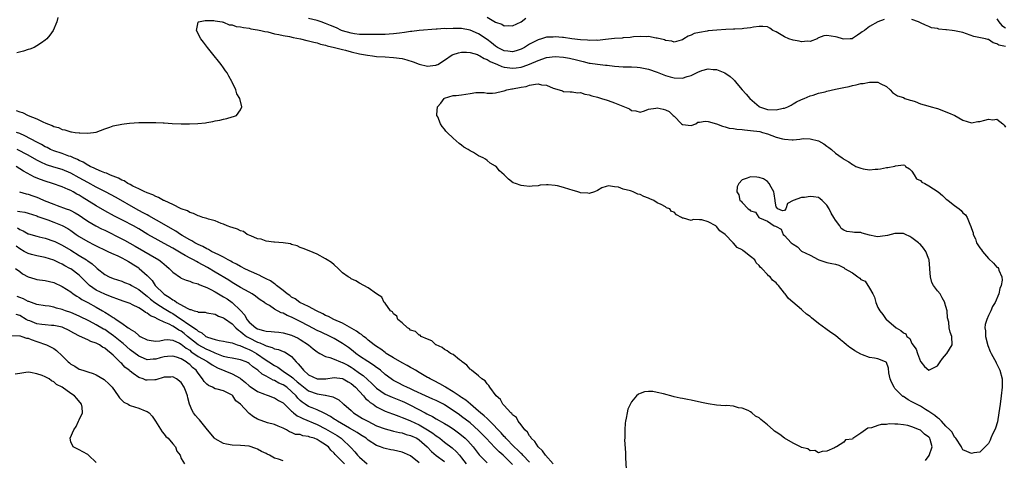
# Model space of a CAD drawing. Units: inches. Extents: x 2592000 to 2595000, y 1512000 to 1515000.
# Drawn here: x 2592269 to 2592501, y 1513162 to 1513266 of the extents above; entities that cross this region are included whole.
import ezdxf

# ---------------------------------------------------------------- set-up
doc = ezdxf.new("R2010")
doc.units = ezdxf.units.IN
doc.header["$MEASUREMENT"] = 0
doc.layers.add('LD25921512_2ft', color=62, linetype='Continuous')

msp = doc.modelspace()

# ---------------------------------------------------------------- linework, layer by layer
at = {"layer": 'LD25921512_2ft'}
for points, elevation in [([(2592277.96, 1513266.04), (2592277.74, 1513265), (2592276.86, 1513263), (2592276.12, 1513261.88), (2592275.38, 1513261), (2592275, 1513260.68), (2592274.09, 1513260.09), (2592273, 1513259.32), (2592272.37, 1513259), (2592271.39, 1513258.61), (2592271, 1513258.49), (2592269.9, 1513258.1), (2592268.32, 1513257.68)], 8374), ([(2592472.47, 1513265.53), (2592471, 1513265), (2592469, 1513263.92), (2592467.79, 1513263), (2592467.31, 1513262.69), (2592467, 1513262.42), (2592466.17, 1513261.83), (2592465, 1513261.05), (2592464.96, 1513261.04), (2592464.47, 1513261), (2592463, 1513260.93), (2592462.68, 1513261), (2592461.42, 1513261.42), (2592461, 1513261.47), (2592459, 1513261.8), (2592458.29, 1513261.71), (2592457, 1513261.21), (2592456.86, 1513261.14), (2592456.65, 1513261), (2592455, 1513260.37), (2592454.44, 1513260.44), (2592453, 1513260.27), (2592452.47, 1513260.47), (2592451, 1513260.66), (2592450.02, 1513261), (2592449, 1513261.48), (2592447, 1513262.67), (2592446.29, 1513263), (2592445.55, 1513263.55), (2592445, 1513263.79), (2592443.91, 1513263.91), (2592443, 1513263.94), (2592441.73, 1513263.73), (2592441, 1513263.56), (2592439.42, 1513263.42), (2592439, 1513263.33), (2592437.31, 1513263.31), (2592437, 1513263.26), (2592435.22, 1513263.22), (2592433.07, 1513263.07), (2592431, 1513262.85), (2592430.8, 1513262.8), (2592429, 1513262.49), (2592427.75, 1513262.25), (2592427, 1513261.83), (2592426.33, 1513261.67), (2592425.29, 1513261), (2592425, 1513260.76), (2592424.69, 1513260.69), (2592423, 1513260.2), (2592422.45, 1513260.45), (2592421, 1513260.62), (2592420.75, 1513260.75), (2592419, 1513261.17), (2592418.83, 1513261.17), (2592417, 1513261.53), (2592416.51, 1513261.49), (2592415, 1513261.57), (2592413.47, 1513261.47), (2592412.66, 1513261.34), (2592411, 1513261.21), (2592410.82, 1513261.18), (2592409, 1513261.05), (2592406.85, 1513260.85), (2592405, 1513260.65), (2592404.66, 1513260.66), (2592403, 1513260.61), (2592402.66, 1513260.66), (2592401, 1513260.77), (2592398.98, 1513261), (2592397, 1513261.28), (2592396.71, 1513261.29), (2592395, 1513261.46), (2592394.59, 1513261.41), (2592393, 1513261.36), (2592391.83, 1513261), (2592391, 1513260.78), (2592389, 1513259.72), (2592387.82, 1513259), (2592387, 1513258.57), (2592385.82, 1513258.18), (2592385, 1513257.96), (2592383.92, 1513258.07), (2592383, 1513258.21), (2592381.48, 1513259), (2592381, 1513259.3), (2592380.07, 1513260.07), (2592379, 1513260.87), (2592377, 1513262.19), (2592375, 1513263.03), (2592373, 1513263.4), (2592371.44, 1513263.44), (2592371, 1513263.47), (2592369.39, 1513263.39), (2592369, 1513263.4), (2592367.26, 1513263.26), (2592367, 1513263.26), (2592363, 1513262.99), (2592361.26, 1513262.74), (2592361, 1513262.74), (2592359.53, 1513262.47), (2592358.37, 1513262.37), (2592357, 1513262.16), (2592355.93, 1513262.07), (2592355, 1513262.02), (2592353, 1513261.99), (2592351, 1513261.99), (2592350.03, 1513262.03), (2592349, 1513262.05), (2592347.81, 1513262.19), (2592347, 1513262.31), (2592345, 1513262.89), (2592344.73, 1513263), (2592343.57, 1513263.57), (2592342.18, 1513264.18), (2592341, 1513264.65), (2592339.92, 1513265), (2592339, 1513265.28), (2592337, 1513265.79)], 8374), ([(2592379, 1513266.14), (2592381, 1513264.92), (2592382.44, 1513264.44), (2592383, 1513264.06), (2592384.11, 1513264.11), (2592385, 1513264.05), (2592387, 1513265.04), (2592388.12, 1513265.88)], 8376), ([(2592501, 1513259.17), (2592499.48, 1513259.48), (2592499, 1513259.86), (2592498.1, 1513260.1), (2592497, 1513260.82), (2592496.85, 1513260.85), (2592496.27, 1513261), (2592493.58, 1513261.58), (2592491, 1513262.47), (2592489, 1513262.92), (2592488.45, 1513263), (2592487.13, 1513263.13), (2592487, 1513263.16), (2592485.3, 1513263.3), (2592485, 1513263.45), (2592483.56, 1513263.56), (2592483, 1513263.87), (2592482.19, 1513264.19), (2592481, 1513264.73), (2592480.85, 1513264.85), (2592480.55, 1513265), (2592479, 1513265.55)], 8374), ([(2592499, 1513265.74), (2592499.45, 1513265), (2592500.11, 1513264.11), (2592501, 1513263.63)], 8376), ([(2592268.16, 1513244.16), (2592269, 1513243.8), (2592269.65, 1513243.65), (2592271.02, 1513242.98), (2592273, 1513242.19), (2592274.62, 1513241.38), (2592275, 1513241.24), (2592275.51, 1513241), (2592276.62, 1513240.62), (2592277, 1513240.38), (2592278.12, 1513240.12), (2592279, 1513239.64), (2592279.61, 1513239.61), (2592281, 1513239.14), (2592281.15, 1513239.15), (2592282.03, 1513239), (2592283, 1513238.9), (2592283.13, 1513238.87), (2592285, 1513238.83), (2592287, 1513239.02), (2592289, 1513239.79), (2592290.2, 1513240.2), (2592291, 1513240.51), (2592293, 1513240.92), (2592293.59, 1513241), (2592294.86, 1513241.14), (2592297, 1513241.32), (2592299, 1513241.35), (2592301, 1513241.28), (2592302.8, 1513241.2), (2592303, 1513241.2), (2592304.91, 1513241.09), (2592306.99, 1513241.01), (2592308.97, 1513241.03), (2592310.89, 1513241.11), (2592312.74, 1513241.26), (2592313, 1513241.31), (2592314.48, 1513241.52), (2592315, 1513241.67), (2592316.12, 1513241.88), (2592317, 1513242.13), (2592317.74, 1513242.26), (2592319, 1513242.64), (2592319.3, 1513242.7), (2592319.99, 1513243), (2592321, 1513244.26), (2592321.28, 1513245), (2592320.78, 1513247), (2592320.08, 1513248.08), (2592319.86, 1513249), (2592319, 1513250.8), (2592318.92, 1513251), (2592318.19, 1513252.19), (2592317.79, 1513253), (2592317.46, 1513253.46), (2592317, 1513254.16), (2592316.42, 1513255), (2592315.76, 1513255.76), (2592314.79, 1513257), (2592313.16, 1513259), (2592312.22, 1513260.22), (2592311.65, 1513261), (2592310.63, 1513263), (2592311, 1513264.92), (2592311.04, 1513265), (2592312.65, 1513265.35), (2592313, 1513265.28), (2592314.71, 1513265.29), (2592315, 1513265.22), (2592316.62, 1513265), (2592316.9, 1513264.9), (2592317, 1513264.91), (2592318.32, 1513264.32), (2592319, 1513264.33), (2592319.94, 1513263.94), (2592321, 1513263.86), (2592321.65, 1513263.65), (2592323, 1513263.49), (2592323.38, 1513263.38), (2592325, 1513263.15), (2592325.77, 1513263), (2592326.71, 1513262.71), (2592327.37, 1513262.63), (2592329, 1513262.21), (2592329.95, 1513262.05), (2592331, 1513261.8), (2592332.47, 1513261.53), (2592333.33, 1513261.33), (2592335.09, 1513261), (2592336.6, 1513260.6), (2592337, 1513260.54), (2592338.2, 1513260.2), (2592339, 1513260.04), (2592339.78, 1513259.78), (2592341, 1513259.51), (2592341.37, 1513259.37), (2592343.1, 1513259), (2592345, 1513258.46), (2592345.68, 1513258.32), (2592347, 1513257.95), (2592349, 1513257.51), (2592350.84, 1513257.16), (2592352.06, 1513257), (2592353, 1513256.85), (2592355, 1513256.73), (2592357, 1513256.64), (2592359, 1513256.39), (2592360.1, 1513256.1), (2592361.62, 1513255.62), (2592363, 1513255.04), (2592365, 1513254.61), (2592366.83, 1513254.83), (2592367, 1513254.84), (2592367.13, 1513254.87), (2592367.37, 1513255), (2592369, 1513256), (2592370.79, 1513257.21), (2592371, 1513257.31), (2592372.27, 1513257.73), (2592373, 1513257.86), (2592374.13, 1513257.87), (2592375, 1513257.77), (2592376.72, 1513257.28), (2592377, 1513257.17), (2592377.31, 1513257), (2592378.35, 1513256.35), (2592379, 1513256.17), (2592379.7, 1513255.7), (2592381.45, 1513255), (2592382.5, 1513254.5), (2592383, 1513254.36), (2592383.73, 1513254.27), (2592385, 1513254.07), (2592385.83, 1513254.17), (2592387, 1513254.37), (2592387.5, 1513254.5), (2592389, 1513255.06), (2592391, 1513255.93), (2592393, 1513256.61), (2592395, 1513256.84), (2592397, 1513256.68), (2592398.43, 1513256.43), (2592400.06, 1513256.06), (2592401, 1513255.79), (2592401.65, 1513255.65), (2592403, 1513255.3), (2592403.28, 1513255.28), (2592405, 1513255.01), (2592406.84, 1513254.84), (2592407.23, 1513254.77), (2592409, 1513254.57), (2592411, 1513254.41), (2592413, 1513254.39), (2592414.3, 1513254.3), (2592415, 1513254.28), (2592417, 1513253.86), (2592419, 1513253.18), (2592421, 1513252.41), (2592422.09, 1513252.09), (2592423, 1513251.83), (2592425, 1513251.75), (2592426.11, 1513252.11), (2592427, 1513252.34), (2592428.79, 1513253.21), (2592429, 1513253.35), (2592429.56, 1513253.56), (2592431, 1513253.97), (2592432.19, 1513253.81), (2592433, 1513253.78), (2592434.99, 1513252.99), (2592436.18, 1513252.18), (2592437, 1513251.42), (2592437.23, 1513251.23), (2592437.4, 1513251), (2592439.06, 1513249), (2592440, 1513247.99), (2592440.87, 1513247), (2592443, 1513245.07), (2592443.12, 1513245), (2592444.5, 1513244.5), (2592445, 1513244.39), (2592447, 1513244.29), (2592448.66, 1513244.66), (2592449, 1513244.7), (2592449.82, 1513245), (2592450.6, 1513245.39), (2592451, 1513245.68), (2592451.85, 1513246.15), (2592453, 1513246.74), (2592453.66, 1513247), (2592455, 1513247.59), (2592455.73, 1513247.73), (2592457, 1513248.19), (2592458.57, 1513248.57), (2592459, 1513248.7), (2592461, 1513249.17), (2592462.55, 1513249.45), (2592463, 1513249.59), (2592464.23, 1513249.77), (2592465, 1513250.02), (2592465.84, 1513250.16), (2592467, 1513250.46), (2592467.48, 1513250.52), (2592469, 1513250.79), (2592470.84, 1513250.84), (2592471, 1513250.81), (2592471.5, 1513250.5), (2592473, 1513249.81), (2592473.87, 1513249), (2592474.39, 1513248.39), (2592475.59, 1513247.59), (2592477, 1513247.2), (2592477.35, 1513247), (2592478.59, 1513246.59), (2592479, 1513246.51), (2592479.77, 1513246.23), (2592481, 1513245.74), (2592482.76, 1513245.24), (2592483.52, 1513245), (2592484.71, 1513244.71), (2592485, 1513244.62), (2592487.58, 1513243.58), (2592489.11, 1513243), (2592491, 1513241.85), (2592493, 1513241.24), (2592494.47, 1513241.53), (2592495, 1513241.56), (2592496.15, 1513241.85), (2592497, 1513242.1), (2592498.03, 1513241.97), (2592499, 1513242.09), (2592500.39, 1513241), (2592500.67, 1513240.67), (2592501, 1513240.18)], 8372), ([(2592394.55, 1513161), (2592392.73, 1513163), (2592392.07, 1513164.07), (2592391.02, 1513165), (2592390.27, 1513166.27), (2592389.41, 1513167), (2592389.29, 1513167.29), (2592389, 1513167.56), (2592388.48, 1513168.48), (2592387.88, 1513169), (2592387, 1513170.18), (2592386.35, 1513171), (2592385.89, 1513171.89), (2592385, 1513172.55), (2592384.83, 1513172.83), (2592384.59, 1513173), (2592383, 1513174.72), (2592382.89, 1513174.89), (2592382.74, 1513175), (2592382.14, 1513176.14), (2592381.1, 1513177), (2592379.62, 1513179), (2592379.42, 1513179.42), (2592379, 1513179.8), (2592378.53, 1513180.53), (2592377.75, 1513181), (2592377, 1513181.74), (2592375.32, 1513183), (2592375.17, 1513183.17), (2592375, 1513183.31), (2592374.25, 1513184.25), (2592373.13, 1513185), (2592373, 1513185.13), (2592372.5, 1513185.5), (2592371, 1513186.71), (2592370.39, 1513187), (2592369.61, 1513187.61), (2592369, 1513187.87), (2592368.4, 1513188.4), (2592367, 1513188.97), (2592366.95, 1513189), (2592365.97, 1513189.97), (2592365, 1513190.31), (2592363.51, 1513191), (2592363.24, 1513191.24), (2592363, 1513191.31), (2592362.12, 1513192.12), (2592361, 1513192.49), (2592360.75, 1513192.75), (2592360.23, 1513193), (2592359, 1513194.14), (2592358.01, 1513195), (2592357.75, 1513195.75), (2592357, 1513196.26), (2592356.73, 1513196.73), (2592356.29, 1513197), (2592355, 1513198.77), (2592354.79, 1513199), (2592354.19, 1513200.19), (2592353, 1513201), (2592351, 1513202.41), (2592349, 1513203.48), (2592348.07, 1513204.07), (2592347, 1513204.53), (2592346.75, 1513204.75), (2592346.27, 1513205), (2592345, 1513205.93), (2592343.97, 1513207), (2592343, 1513207.79), (2592342.39, 1513208.39), (2592341.35, 1513209), (2592341, 1513209.23), (2592339, 1513210.33), (2592337.1, 1513211.1), (2592335.69, 1513211.69), (2592335, 1513211.88), (2592334.27, 1513212.27), (2592333, 1513212.58), (2592332.73, 1513212.73), (2592330.98, 1513212.98), (2592329, 1513213.17), (2592328.84, 1513213.16), (2592327, 1513213.42), (2592325.83, 1513213.83), (2592325, 1513213.97), (2592323.38, 1513214.62), (2592322.57, 1513215), (2592321.63, 1513215.63), (2592321, 1513215.79), (2592320.24, 1513216.24), (2592319, 1513216.58), (2592318.72, 1513216.72), (2592317.85, 1513217), (2592317, 1513217.36), (2592316.45, 1513217.55), (2592315, 1513218.14), (2592313.42, 1513218.58), (2592313, 1513218.74), (2592312.13, 1513219), (2592311.31, 1513219.31), (2592311, 1513219.35), (2592309.93, 1513219.93), (2592309, 1513220.17), (2592308.5, 1513220.5), (2592306.96, 1513221.04), (2592305, 1513222.05), (2592303.15, 1513222.85), (2592302.96, 1513222.96), (2592302.84, 1513223), (2592301.67, 1513223.67), (2592301, 1513223.89), (2592300.3, 1513224.3), (2592299, 1513224.75), (2592298.85, 1513224.85), (2592298.47, 1513225), (2592297, 1513225.73), (2592295.64, 1513226.36), (2592295, 1513226.71), (2592294.44, 1513227), (2592293.57, 1513227.57), (2592293, 1513227.77), (2592292.23, 1513228.23), (2592291, 1513228.67), (2592290.78, 1513228.78), (2592290.17, 1513229), (2592289.39, 1513229.39), (2592289, 1513229.49), (2592288.23, 1513229.77), (2592287, 1513230.31), (2592286.56, 1513230.56), (2592285.55, 1513231), (2592285.21, 1513231.21), (2592285, 1513231.28), (2592283.96, 1513231.96), (2592283, 1513232.38), (2592282.61, 1513232.61), (2592281.64, 1513233), (2592281, 1513233.3), (2592280.57, 1513233.43), (2592279, 1513234), (2592277, 1513234.67), (2592276.25, 1513235), (2592275.43, 1513235.43), (2592275, 1513235.61), (2592274.13, 1513236.13), (2592273, 1513236.68), (2592270.18, 1513238.18), (2592269, 1513238.69), (2592268.25, 1513239)], 8370), ([(2592389, 1513161.39), (2592387.44, 1513163), (2592387.24, 1513163.24), (2592387, 1513163.44), (2592386.24, 1513164.24), (2592385.39, 1513165), (2592383.42, 1513167), (2592383.24, 1513167.24), (2592383, 1513167.46), (2592382.29, 1513168.29), (2592379.65, 1513171), (2592379.35, 1513171.35), (2592379, 1513171.63), (2592378.31, 1513172.31), (2592377.44, 1513173), (2592377, 1513173.4), (2592375.06, 1513175), (2592373.97, 1513175.97), (2592373, 1513176.59), (2592372.77, 1513176.77), (2592372.41, 1513177), (2592371, 1513177.96), (2592369.23, 1513179), (2592369.1, 1513179.1), (2592367.85, 1513179.85), (2592366.51, 1513180.51), (2592365.6, 1513181), (2592365.23, 1513181.23), (2592365, 1513181.35), (2592363, 1513182.51), (2592362.14, 1513183), (2592361.44, 1513183.44), (2592361, 1513183.67), (2592360.15, 1513184.15), (2592359, 1513184.73), (2592357, 1513185.91), (2592355.26, 1513187), (2592355, 1513187.18), (2592353.99, 1513187.99), (2592353, 1513188.6), (2592352.45, 1513189), (2592351, 1513190.13), (2592350.53, 1513190.53), (2592349.88, 1513191), (2592349.41, 1513191.41), (2592349, 1513191.64), (2592348.23, 1513192.23), (2592345, 1513194.09), (2592342.94, 1513195), (2592341.66, 1513195.66), (2592341, 1513195.93), (2592340.31, 1513196.31), (2592338.83, 1513197), (2592337, 1513198.02), (2592334.93, 1513199), (2592333.82, 1513199.82), (2592333, 1513200.25), (2592332.58, 1513200.58), (2592331.98, 1513201), (2592331, 1513201.81), (2592329.44, 1513203), (2592329.21, 1513203.21), (2592329, 1513203.33), (2592328.04, 1513204.04), (2592327, 1513204.55), (2592326.71, 1513204.71), (2592326.08, 1513205), (2592325.39, 1513205.39), (2592325, 1513205.53), (2592324.08, 1513205.92), (2592323, 1513206.42), (2592321.81, 1513207), (2592321.29, 1513207.29), (2592321, 1513207.41), (2592320.01, 1513208.01), (2592319, 1513208.49), (2592318.68, 1513208.68), (2592318.05, 1513209), (2592317, 1513209.59), (2592315.86, 1513210.14), (2592315, 1513210.6), (2592314.17, 1513211), (2592313.43, 1513211.43), (2592313, 1513211.58), (2592312.1, 1513212.1), (2592311, 1513212.58), (2592310.24, 1513213), (2592309.49, 1513213.49), (2592309, 1513213.74), (2592307.24, 1513214.76), (2592306.84, 1513215), (2592305.73, 1513215.73), (2592305, 1513216.12), (2592303, 1513217.33), (2592299.39, 1513219.39), (2592299, 1513219.56), (2592298.08, 1513220.08), (2592297, 1513220.63), (2592296.32, 1513221), (2592291.69, 1513223.69), (2592289.21, 1513225), (2592287, 1513226.09), (2592285, 1513227.19), (2592283, 1513228.33), (2592281, 1513229.42), (2592279, 1513230.23), (2592277, 1513230.82), (2592275.34, 1513231.34), (2592273.95, 1513231.95), (2592273, 1513232.47), (2592271, 1513233.61), (2592268.39, 1513235)], 8368), ([(2592385, 1513160.88), (2592382.76, 1513163), (2592381.82, 1513163.82), (2592381, 1513164.68), (2592380.83, 1513164.83), (2592378.82, 1513167), (2592377, 1513168.88), (2592375, 1513170.61), (2592373, 1513172.15), (2592372.5, 1513172.5), (2592371, 1513173.58), (2592369, 1513174.85), (2592368.72, 1513175), (2592367, 1513175.89), (2592366.24, 1513176.24), (2592364.5, 1513177), (2592361.73, 1513178.27), (2592361, 1513178.63), (2592360.14, 1513179), (2592359.39, 1513179.39), (2592358.06, 1513180.06), (2592357, 1513180.61), (2592356.76, 1513180.76), (2592356.39, 1513181), (2592355, 1513182.03), (2592353.89, 1513183), (2592353.4, 1513183.4), (2592353, 1513183.66), (2592352.25, 1513184.25), (2592350.91, 1513185.09), (2592349, 1513186.37), (2592348.1, 1513187), (2592347.5, 1513187.5), (2592346.35, 1513188.35), (2592345, 1513189.31), (2592343, 1513190.51), (2592342.03, 1513191), (2592339.95, 1513191.95), (2592339, 1513192.41), (2592337, 1513193.48), (2592335, 1513194.52), (2592333, 1513195.5), (2592331.91, 1513195.91), (2592331, 1513196.44), (2592330.53, 1513196.53), (2592329, 1513197.4), (2592327.75, 1513198.25), (2592327, 1513198.62), (2592326.78, 1513198.78), (2592326.59, 1513199), (2592325.59, 1513199.59), (2592325, 1513200.05), (2592324.49, 1513200.49), (2592323.72, 1513201), (2592323, 1513201.37), (2592321, 1513202.5), (2592320.19, 1513203), (2592319, 1513203.7), (2592318.2, 1513204.2), (2592315, 1513206.09), (2592313.2, 1513207.2), (2592311, 1513208.41), (2592310.59, 1513208.59), (2592309.88, 1513209), (2592309.29, 1513209.29), (2592307.97, 1513210.03), (2592307, 1513210.54), (2592305, 1513211.73), (2592303, 1513212.87), (2592301.61, 1513213.61), (2592299.12, 1513215), (2592297, 1513216.29), (2592295.77, 1513217), (2592295, 1513217.43), (2592294.11, 1513217.89), (2592291.3, 1513219.3), (2592289, 1513220.56), (2592287, 1513221.7), (2592283.72, 1513223.72), (2592283, 1513224.18), (2592282.46, 1513224.46), (2592281.54, 1513225), (2592281, 1513225.3), (2592280.44, 1513225.56), (2592279, 1513226.18), (2592276.72, 1513227), (2592275, 1513227.5), (2592273.89, 1513227.89), (2592272.46, 1513228.46), (2592269.87, 1513229.87), (2592268.15, 1513231)], 8366), ([(2592268.98, 1513224.98), (2592270.54, 1513224.54), (2592271, 1513224.46), (2592272.07, 1513224.07), (2592273, 1513223.76), (2592273.55, 1513223.55), (2592274.77, 1513223), (2592277, 1513222.08), (2592277.81, 1513221.81), (2592279.94, 1513221), (2592280.74, 1513220.74), (2592281, 1513220.62), (2592282.07, 1513220.07), (2592283, 1513219.51), (2592283.75, 1513219), (2592285, 1513218.11), (2592286.88, 1513217), (2592288.28, 1513216.28), (2592289, 1513215.95), (2592293, 1513213.97), (2592293.64, 1513213.64), (2592296.2, 1513212.2), (2592301.74, 1513209), (2592302.46, 1513208.46), (2592303, 1513207.96), (2592303.53, 1513207.52), (2592304.21, 1513207), (2592305, 1513206.08), (2592306.82, 1513204.82), (2592307, 1513204.72), (2592308.18, 1513204.18), (2592309, 1513204.02), (2592309.67, 1513203.67), (2592311, 1513203.38), (2592311.23, 1513203.23), (2592311.81, 1513203), (2592313, 1513202.49), (2592313.99, 1513202.01), (2592315, 1513201.45), (2592316.53, 1513200.53), (2592317, 1513200.29), (2592317.79, 1513199.79), (2592319, 1513198.95), (2592321, 1513197.08), (2592321.95, 1513195.95), (2592322.46, 1513195), (2592323, 1513194.34), (2592324.55, 1513193), (2592325, 1513192.73), (2592326.41, 1513192.41), (2592327, 1513192.2), (2592328.17, 1513192.17), (2592329, 1513192.05), (2592329.97, 1513191.97), (2592331, 1513191.83), (2592333, 1513191.26), (2592334.53, 1513190.53), (2592335, 1513190.27), (2592336.94, 1513189), (2592338.07, 1513188.07), (2592339, 1513187.37), (2592339.22, 1513187.22), (2592339.67, 1513187), (2592341, 1513186.25), (2592341.98, 1513186.02), (2592343, 1513185.6), (2592344.49, 1513185), (2592344.87, 1513184.87), (2592345, 1513184.85), (2592346.19, 1513184.19), (2592347, 1513183.77), (2592347.47, 1513183.47), (2592349, 1513182.36), (2592349.81, 1513181.81), (2592351.89, 1513179.89), (2592352.77, 1513179), (2592353, 1513178.79), (2592355, 1513177.42), (2592356.66, 1513176.66), (2592359, 1513175.76), (2592359.53, 1513175.53), (2592361, 1513174.84), (2592364.4, 1513173), (2592364.8, 1513172.8), (2592365, 1513172.68), (2592366.13, 1513172.13), (2592367, 1513171.61), (2592369, 1513170.49), (2592369.93, 1513169.93), (2592371, 1513169.25), (2592371.36, 1513169), (2592372.3, 1513168.3), (2592373, 1513167.75), (2592373.85, 1513167), (2592374.43, 1513166.43), (2592375.69, 1513165), (2592377.15, 1513163.15), (2592379, 1513161.25)], 8364), ([(2592268.47, 1513220.47), (2592269, 1513220.37), (2592270.19, 1513220.19), (2592271, 1513219.97), (2592273, 1513219.32), (2592273.23, 1513219.23), (2592275.61, 1513218.39), (2592277, 1513217.88), (2592279, 1513217.07), (2592280.34, 1513216.34), (2592281, 1513215.92), (2592282.31, 1513215), (2592283, 1513214.53), (2592285, 1513213.34), (2592286.56, 1513212.56), (2592287, 1513212.32), (2592289.23, 1513211.23), (2592289.77, 1513211), (2592290.59, 1513210.59), (2592292.08, 1513209.92), (2592293, 1513209.47), (2592293.9, 1513209), (2592294.58, 1513208.58), (2592295, 1513208.38), (2592295.83, 1513207.83), (2592297, 1513207.09), (2592297.12, 1513207), (2592299, 1513205.31), (2592299.28, 1513205), (2592300.14, 1513204.14), (2592300.91, 1513203), (2592302.88, 1513201), (2592303, 1513200.91), (2592304.21, 1513200.21), (2592305, 1513199.59), (2592305.43, 1513199.43), (2592305.98, 1513199), (2592308.41, 1513197.59), (2592309, 1513197.33), (2592309.29, 1513197.29), (2592310.06, 1513197), (2592310.83, 1513196.83), (2592311, 1513196.71), (2592312.66, 1513196.66), (2592313, 1513196.56), (2592315, 1513196.19), (2592315.76, 1513195.76), (2592317, 1513195.34), (2592317.19, 1513195.19), (2592319, 1513193.95), (2592319.9, 1513193), (2592320.46, 1513192.46), (2592321, 1513192.14), (2592321.58, 1513191.58), (2592322.41, 1513191), (2592323, 1513190.66), (2592325, 1513189.65), (2592325.51, 1513189.51), (2592326.55, 1513189), (2592326.87, 1513188.87), (2592327, 1513188.78), (2592328.41, 1513188.41), (2592329, 1513188.09), (2592329.91, 1513187.9), (2592331, 1513187.46), (2592331.34, 1513187.34), (2592331.92, 1513187), (2592333, 1513186.24), (2592334.09, 1513185), (2592334.56, 1513184.56), (2592335, 1513183.96), (2592335.46, 1513183.46), (2592335.79, 1513183), (2592337, 1513181.95), (2592339, 1513180.97), (2592341.02, 1513181.02), (2592343, 1513181.31), (2592345, 1513181.08), (2592345.15, 1513181), (2592346.29, 1513180.29), (2592347, 1513179.89), (2592348.03, 1513179), (2592349.95, 1513177), (2592350.41, 1513176.41), (2592351, 1513175.92), (2592351.46, 1513175.46), (2592352.17, 1513175), (2592353, 1513174.43), (2592354.1, 1513173.9), (2592355, 1513173.43), (2592356.76, 1513172.76), (2592357, 1513172.68), (2592358.2, 1513172.2), (2592359, 1513171.94), (2592359.64, 1513171.64), (2592361, 1513171.09), (2592363, 1513170.15), (2592365, 1513169.01), (2592366.23, 1513168.23), (2592367, 1513167.61), (2592367.38, 1513167.38), (2592367.89, 1513167), (2592369, 1513166.11), (2592370.75, 1513164.75), (2592371.81, 1513163.81), (2592372.49, 1513163), (2592373, 1513162.42), (2592374.1, 1513161)], 8362), ([(2592268.5, 1513216.5), (2592269, 1513216.13), (2592269.8, 1513215.8), (2592271, 1513215.12), (2592271.09, 1513215.09), (2592273, 1513214.56), (2592273.55, 1513214.45), (2592275, 1513214.11), (2592277, 1513213.43), (2592277.29, 1513213.29), (2592279, 1513212.45), (2592281, 1513211.27), (2592283, 1513210.06), (2592284.68, 1513209), (2592284.87, 1513208.87), (2592285, 1513208.76), (2592286.05, 1513208.05), (2592287, 1513207.16), (2592287.22, 1513207), (2592289, 1513205.54), (2592290.03, 1513205), (2592291, 1513204.61), (2592293, 1513203.98), (2592293.69, 1513203.69), (2592295, 1513203.19), (2592295.29, 1513203), (2592297, 1513202.05), (2592298.67, 1513200.67), (2592299, 1513200.46), (2592299.78, 1513199.78), (2592300.82, 1513199), (2592302.1, 1513198.1), (2592303, 1513197.57), (2592304.57, 1513196.57), (2592305, 1513196.34), (2592305.84, 1513195.84), (2592309.99, 1513193), (2592310.6, 1513192.6), (2592311, 1513192.2), (2592311.84, 1513191.84), (2592312.81, 1513191), (2592313, 1513190.89), (2592313.18, 1513190.82), (2592315, 1513190.26), (2592315.98, 1513190.02), (2592317, 1513189.87), (2592317.68, 1513189.68), (2592319, 1513189.44), (2592320.21, 1513189), (2592320.81, 1513188.81), (2592321, 1513188.78), (2592322.19, 1513188.19), (2592323, 1513187.92), (2592323.61, 1513187.61), (2592324.69, 1513187), (2592327, 1513185.39), (2592327.64, 1513185), (2592329, 1513184.11), (2592329.73, 1513183.73), (2592330.7, 1513183), (2592331, 1513182.83), (2592333, 1513181.44), (2592333.25, 1513181.25), (2592333.49, 1513181), (2592334.33, 1513180.33), (2592335, 1513179.73), (2592335.43, 1513179.43), (2592337, 1513178.2), (2592339, 1513177.46), (2592340.86, 1513177.14), (2592341, 1513177.13), (2592342.73, 1513176.73), (2592343, 1513176.57), (2592344.08, 1513176.08), (2592345.13, 1513175.13), (2592345.26, 1513175), (2592347, 1513173.52), (2592347.59, 1513173), (2592349.7, 1513171.7), (2592350.91, 1513171), (2592353, 1513169.96), (2592355, 1513169.2), (2592356.75, 1513168.75), (2592357, 1513168.7), (2592358.37, 1513168.37), (2592359, 1513168.26), (2592359.94, 1513167.94), (2592361, 1513167.67), (2592362.43, 1513167), (2592363, 1513166.65), (2592364.87, 1513165), (2592365.89, 1513163.89), (2592367, 1513162.95), (2592369, 1513161.51)], 8360), ([(2592363, 1513161.26), (2592361, 1513162.86), (2592359.54, 1513163.54), (2592359, 1513163.75), (2592357, 1513164.21), (2592356.32, 1513164.32), (2592355, 1513164.6), (2592354.69, 1513164.69), (2592353.9, 1513165), (2592353, 1513165.31), (2592351, 1513166.59), (2592350.52, 1513167), (2592349.61, 1513167.61), (2592349, 1513167.97), (2592348.39, 1513168.39), (2592346.62, 1513169.38), (2592343.76, 1513171), (2592343.32, 1513171.32), (2592343, 1513171.53), (2592342.14, 1513172.14), (2592340.85, 1513172.85), (2592340.48, 1513173), (2592339, 1513173.68), (2592337.86, 1513174.14), (2592337, 1513174.51), (2592336.22, 1513175), (2592335.49, 1513175.49), (2592335, 1513175.92), (2592334.46, 1513176.46), (2592334.03, 1513177), (2592333, 1513178.03), (2592331.84, 1513179), (2592331, 1513179.57), (2592330.01, 1513180.01), (2592329, 1513180.58), (2592328.68, 1513180.68), (2592328.13, 1513181), (2592327, 1513181.6), (2592326.07, 1513182.07), (2592325.05, 1513183), (2592323.85, 1513183.85), (2592323, 1513184.63), (2592322.77, 1513184.77), (2592322.28, 1513185), (2592321, 1513185.49), (2592319, 1513185.83), (2592317.96, 1513186.04), (2592317, 1513186.29), (2592315, 1513187.03), (2592313.66, 1513187.66), (2592313, 1513187.87), (2592310.98, 1513188.98), (2592309.9, 1513189.9), (2592308.51, 1513191), (2592307.68, 1513191.69), (2592307, 1513192.19), (2592306.46, 1513192.46), (2592305.65, 1513193), (2592305, 1513193.4), (2592304.14, 1513193.86), (2592303, 1513194.34), (2592301.64, 1513195), (2592301.19, 1513195.19), (2592301, 1513195.33), (2592299.8, 1513195.8), (2592299, 1513196.44), (2592298.61, 1513196.61), (2592298.12, 1513197), (2592297, 1513197.67), (2592295.57, 1513198.43), (2592295, 1513198.7), (2592294.25, 1513199), (2592293.31, 1513199.31), (2592291.85, 1513199.85), (2592291, 1513200.11), (2592290.4, 1513200.4), (2592289, 1513200.91), (2592287, 1513201.89), (2592285.41, 1513203), (2592285, 1513203.38), (2592284.19, 1513204.19), (2592283.39, 1513205), (2592283, 1513205.38), (2592281, 1513206.86), (2592280.76, 1513207), (2592279.61, 1513207.61), (2592279, 1513207.96), (2592278.27, 1513208.27), (2592277, 1513208.93), (2592275, 1513209.58), (2592273, 1513209.96), (2592271.74, 1513210.26), (2592271, 1513210.46), (2592270.06, 1513211), (2592269, 1513211.57), (2592268.2, 1513212.2)], 8358), ([(2592268.04, 1513207), (2592269, 1513206.23), (2592269.69, 1513205.69), (2592271, 1513205.04), (2592272.52, 1513204.52), (2592273, 1513204.4), (2592275, 1513204.13), (2592277, 1513203.65), (2592279, 1513202.72), (2592281, 1513201.45), (2592281.59, 1513201), (2592282.42, 1513200.42), (2592283, 1513200.12), (2592283.65, 1513199.65), (2592285, 1513198.95), (2592287, 1513197.88), (2592288.51, 1513197), (2592289, 1513196.69), (2592290.08, 1513196.08), (2592291, 1513195.41), (2592291.28, 1513195.28), (2592291.67, 1513195), (2592293, 1513194.12), (2592294.54, 1513193), (2592294.82, 1513192.82), (2592295, 1513192.66), (2592296.07, 1513192.07), (2592297, 1513191.23), (2592297.15, 1513191.15), (2592297.38, 1513191), (2592299, 1513190.17), (2592299.95, 1513190.05), (2592301, 1513189.89), (2592301.96, 1513189.96), (2592303, 1513190.19), (2592303.75, 1513190.25), (2592305, 1513190.09), (2592306.6, 1513189.4), (2592307, 1513189.19), (2592308.2, 1513188.2), (2592309, 1513187.71), (2592309.39, 1513187.39), (2592309.99, 1513187), (2592311, 1513186.27), (2592313, 1513185.12), (2592313.24, 1513185), (2592314.26, 1513184.26), (2592315.56, 1513183.56), (2592319, 1513182.21), (2592320.86, 1513181.14), (2592321, 1513181.07), (2592322.14, 1513180.14), (2592323, 1513179.36), (2592323.2, 1513179.2), (2592325, 1513178.01), (2592326.64, 1513177.36), (2592327, 1513177.2), (2592327.68, 1513177), (2592328.64, 1513176.64), (2592329, 1513176.55), (2592329.94, 1513175.94), (2592331, 1513175.37), (2592331.35, 1513175), (2592333, 1513173.43), (2592333.2, 1513173.2), (2592333.47, 1513173), (2592334.3, 1513172.3), (2592335, 1513171.95), (2592335.63, 1513171.63), (2592339, 1513170.23), (2592341, 1513169.24), (2592343.69, 1513167.69), (2592344.69, 1513167), (2592345, 1513166.72), (2592346.79, 1513165), (2592347, 1513164.75), (2592347.85, 1513163.85), (2592348.52, 1513163), (2592349, 1513162.53), (2592350.81, 1513161)], 8356), ([(2592345.46, 1513161), (2592343.22, 1513163.22), (2592343, 1513163.52), (2592342.19, 1513164.19), (2592341.64, 1513165), (2592341.26, 1513165.26), (2592341, 1513165.48), (2592339.71, 1513166.29), (2592339, 1513166.69), (2592338.32, 1513167), (2592337.3, 1513167.3), (2592337, 1513167.44), (2592335.61, 1513167.61), (2592335, 1513167.88), (2592333.92, 1513167.92), (2592333, 1513168.4), (2592332.5, 1513168.5), (2592331.8, 1513169), (2592331, 1513169.39), (2592329.84, 1513169.84), (2592329, 1513170.29), (2592327.34, 1513170.66), (2592325, 1513171.52), (2592324.03, 1513172.03), (2592323, 1513172.84), (2592322.89, 1513172.89), (2592320.98, 1513175), (2592319.86, 1513175.86), (2592319.15, 1513177), (2592319, 1513177.14), (2592318.69, 1513177.31), (2592317, 1513178.17), (2592315.44, 1513178.56), (2592315, 1513178.66), (2592314.36, 1513179), (2592313.4, 1513179.4), (2592313, 1513179.72), (2592312.41, 1513180.41), (2592312.05, 1513181), (2592311, 1513182.33), (2592310.53, 1513183), (2592309.7, 1513183.7), (2592309, 1513184.37), (2592308.63, 1513184.63), (2592308.17, 1513185), (2592307, 1513185.74), (2592305.9, 1513186.1), (2592305, 1513186.37), (2592303.78, 1513186.22), (2592303, 1513186.15), (2592302.08, 1513185.92), (2592301, 1513185.6), (2592300.39, 1513185.61), (2592299, 1513185.46), (2592298.16, 1513185.84), (2592297, 1513186.31), (2592295, 1513187.86), (2592293.32, 1513189.32), (2592293, 1513189.55), (2592291.11, 1513191.11), (2592289.94, 1513191.94), (2592289, 1513192.57), (2592288.71, 1513192.71), (2592287, 1513193.74), (2592285.44, 1513194.56), (2592283, 1513195.73), (2592281, 1513196.59), (2592279.81, 1513197), (2592279, 1513197.31), (2592277.64, 1513197.64), (2592277, 1513197.87), (2592275.91, 1513198.09), (2592275, 1513198.18), (2592273, 1513198.47), (2592271.16, 1513199.16), (2592271, 1513199.2), (2592269.86, 1513199.86), (2592269, 1513200.14), (2592268.37, 1513200.37)], 8354), ([(2592331, 1513161.67), (2592329.91, 1513162.09), (2592329, 1513162.34), (2592327.77, 1513163), (2592327.26, 1513163.26), (2592327, 1513163.42), (2592325.93, 1513163.93), (2592325, 1513164.48), (2592324.6, 1513164.6), (2592323, 1513165.14), (2592321, 1513165.34), (2592319, 1513165.38), (2592317.64, 1513165.65), (2592317, 1513165.75), (2592315, 1513166.85), (2592314.85, 1513167), (2592313.19, 1513169), (2592311.33, 1513171.33), (2592311, 1513171.68), (2592310.38, 1513172.38), (2592309.91, 1513173), (2592309.55, 1513173.55), (2592308.97, 1513175), (2592308.54, 1513176.54), (2592308.46, 1513177), (2592308.16, 1513177.84), (2592307.71, 1513179), (2592307, 1513180.12), (2592305.87, 1513181), (2592305, 1513181.46), (2592304.58, 1513181.42), (2592303, 1513181.38), (2592301, 1513180.79), (2592300.79, 1513180.79), (2592299, 1513180.66), (2592298.72, 1513180.72), (2592298.05, 1513181), (2592297, 1513181.34), (2592295.71, 1513182.29), (2592295, 1513182.78), (2592294.87, 1513182.87), (2592294.76, 1513183), (2592293.76, 1513183.76), (2592293, 1513184.57), (2592292.76, 1513184.76), (2592292.57, 1513185), (2592291, 1513186.55), (2592290.51, 1513187), (2592289.63, 1513187.63), (2592289, 1513188.23), (2592288.48, 1513188.48), (2592287.74, 1513189), (2592287, 1513189.4), (2592285.76, 1513189.76), (2592285, 1513190.14), (2592283.05, 1513191.05), (2592281.75, 1513191.75), (2592280.47, 1513192.47), (2592279.34, 1513193), (2592279, 1513193.13), (2592277, 1513193.54), (2592276.45, 1513193.55), (2592275, 1513193.67), (2592274.24, 1513193.76), (2592273, 1513193.96), (2592271.39, 1513194.61), (2592271, 1513194.75), (2592270.54, 1513195), (2592269, 1513195.9), (2592268.14, 1513196.14)], 8352), ([(2592267.18, 1513191.18), (2592269, 1513191.13), (2592269.08, 1513191.08), (2592269.47, 1513191), (2592270.58, 1513190.58), (2592271, 1513190.53), (2592271.72, 1513190.28), (2592273, 1513189.76), (2592275.28, 1513189), (2592277, 1513188.12), (2592277.63, 1513187.63), (2592279, 1513186.44), (2592280.41, 1513185), (2592280.73, 1513184.73), (2592281, 1513184.48), (2592281.95, 1513183.95), (2592283, 1513183.27), (2592283.84, 1513183), (2592285, 1513182.67), (2592286.26, 1513182.26), (2592287, 1513181.97), (2592288.84, 1513180.84), (2592289, 1513180.72), (2592289.89, 1513179.89), (2592290.72, 1513179), (2592292.16, 1513177), (2592292.49, 1513176.49), (2592293, 1513175.97), (2592293.5, 1513175.5), (2592294.49, 1513175), (2592294.81, 1513174.81), (2592295, 1513174.72), (2592297, 1513174.09), (2592298.55, 1513173.45), (2592299, 1513173.31), (2592299.5, 1513173), (2592300.18, 1513172.18), (2592300.94, 1513171), (2592302.49, 1513168.49), (2592303, 1513167.96), (2592303.42, 1513167.42), (2592303.96, 1513167), (2592305, 1513165.69), (2592305.63, 1513165), (2592306.01, 1513164.01), (2592306.75, 1513163), (2592307, 1513162.29), (2592307.82, 1513161)], 8350), ([(2592287, 1513161.35), (2592285.22, 1513163), (2592285, 1513163.23), (2592283.86, 1513163.86), (2592283, 1513164.31), (2592282.5, 1513164.5), (2592281.54, 1513165), (2592281, 1513166.16), (2592280.84, 1513167), (2592281.7, 1513169), (2592282.25, 1513169.75), (2592282.84, 1513171), (2592283, 1513171.38), (2592283.79, 1513173), (2592283.68, 1513174.32), (2592283.54, 1513175), (2592282.41, 1513176.41), (2592281.88, 1513177), (2592281, 1513177.56), (2592279, 1513179), (2592277.68, 1513179.68), (2592277, 1513180.33), (2592276.51, 1513180.51), (2592275.9, 1513181), (2592275, 1513181.45), (2592274.25, 1513181.75), (2592273, 1513182.18), (2592271.5, 1513182.5), (2592271, 1513182.56), (2592270.47, 1513182.47), (2592269, 1513182.28), (2592267.92, 1513182.08)], 8348), ([(2592482.2, 1513161.8), (2592483.01, 1513162.99), (2592483.74, 1513165), (2592483.31, 1513166.69), (2592483.21, 1513167), (2592483, 1513167.24), (2592481.96, 1513167.96), (2592481, 1513168.89), (2592480.81, 1513169), (2592479, 1513169.73), (2592478, 1513170), (2592477, 1513170.19), (2592475.65, 1513170.35), (2592475, 1513170.35), (2592473.62, 1513170.38), (2592473, 1513170.29), (2592471.75, 1513170.25), (2592471, 1513170.03), (2592469.5, 1513169.5), (2592468.62, 1513169.38), (2592468.06, 1513169), (2592467, 1513168.19), (2592465.07, 1513166.93), (2592465, 1513166.84), (2592463.37, 1513166.63), (2592463, 1513166.12), (2592461.23, 1513165), (2592461, 1513164.91), (2592460.8, 1513164.8), (2592459, 1513163.95), (2592457.89, 1513163.89), (2592457, 1513163.6), (2592456.11, 1513164.11), (2592455, 1513164.08), (2592454.5, 1513164.5), (2592453, 1513164.83), (2592452.91, 1513164.91), (2592451, 1513165.84), (2592449, 1513167), (2592447.87, 1513167.87), (2592447, 1513168.48), (2592446.68, 1513168.68), (2592446.34, 1513169), (2592445, 1513170.17), (2592443.42, 1513171.42), (2592443, 1513171.82), (2592442.21, 1513172.21), (2592441.33, 1513173), (2592441, 1513173.25), (2592440.48, 1513173.52), (2592439, 1513174.12), (2592438.18, 1513174.18), (2592437, 1513174.55), (2592435.31, 1513174.69), (2592435, 1513174.68), (2592433, 1513174.79), (2592431, 1513175.11), (2592429.47, 1513175.47), (2592427, 1513176.01), (2592426.16, 1513176.16), (2592425, 1513176.39), (2592424.47, 1513176.47), (2592423, 1513176.8), (2592422.83, 1513176.83), (2592420.5, 1513177.5), (2592419, 1513177.81), (2592418.02, 1513177.98), (2592417, 1513177.98), (2592416.07, 1513177.93), (2592415, 1513177.52), (2592414.61, 1513177.39), (2592414.19, 1513177), (2592413, 1513175.58), (2592412.13, 1513173.87), (2592411.94, 1513173), (2592411.77, 1513171.77), (2592411.55, 1513171), (2592411.46, 1513170.54), (2592411.38, 1513169), (2592411.42, 1513167.42), (2592411.38, 1513167), (2592411.37, 1513166.63), (2592411.57, 1513163.57), (2592411.57, 1513162.43), (2592411.76, 1513159.76)], 8372)]:
    msp.add_lwpolyline(points, dxfattribs=dict(at, elevation=elevation))
for points, elevation in [([(2592443.27, 1513207.27), (2592443, 1513207.7), (2592442.31, 1513208.31), (2592442, 1513209), (2592441, 1513209.79), (2592439.54, 1513211), (2592439.19, 1513211.19), (2592439, 1513211.35), (2592437.88, 1513211.88), (2592437, 1513212.9), (2592436.92, 1513212.92), (2592436.88, 1513213), (2592435.02, 1513215), (2592433.8, 1513215.8), (2592433, 1513216.86), (2592432.89, 1513216.89), (2592432.8, 1513217), (2592431, 1513217.93), (2592429.57, 1513218.43), (2592429, 1513218.42), (2592427.5, 1513218.5), (2592427, 1513218.24), (2592425.21, 1513218.79), (2592425, 1513218.78), (2592424.77, 1513219), (2592423.57, 1513219.57), (2592423, 1513220.21), (2592422.41, 1513220.41), (2592421.99, 1513221), (2592421.26, 1513221.26), (2592421, 1513221.46), (2592419.94, 1513222.06), (2592419, 1513222.42), (2592418.27, 1513223), (2592417.34, 1513223.34), (2592417, 1513223.53), (2592415.89, 1513223.89), (2592415, 1513224.4), (2592414.47, 1513224.47), (2592413.41, 1513225), (2592413, 1513225.13), (2592412.77, 1513225.24), (2592411, 1513225.63), (2592409.92, 1513226.08), (2592409, 1513226.16), (2592407.58, 1513226.42), (2592407, 1513226.23), (2592406.04, 1513225.96), (2592405, 1513225.28), (2592404.26, 1513225), (2592403, 1513224.63), (2592402.69, 1513224.69), (2592401, 1513224.8), (2592400.83, 1513224.83), (2592400.35, 1513225), (2592399, 1513225.41), (2592398.44, 1513225.56), (2592397, 1513226.03), (2592395.61, 1513226.4), (2592395, 1513226.52), (2592393.35, 1513226.65), (2592393, 1513226.64), (2592391.46, 1513226.54), (2592391, 1513226.43), (2592389.63, 1513226.37), (2592389, 1513226.23), (2592387.61, 1513226.39), (2592387, 1513226.49), (2592385.66, 1513227), (2592385.14, 1513227.14), (2592384.02, 1513228.02), (2592383.03, 1513229), (2592381.95, 1513229.95), (2592381.12, 1513231), (2592381.04, 1513231.04), (2592381, 1513231.08), (2592379.71, 1513231.71), (2592379, 1513232.4), (2592378.65, 1513232.65), (2592378.08, 1513233), (2592377, 1513233.48), (2592375.77, 1513234.23), (2592375, 1513234.65), (2592374.52, 1513235), (2592373.51, 1513235.51), (2592373, 1513235.99), (2592372.4, 1513236.4), (2592371, 1513237.6), (2592369.59, 1513239), (2592369.27, 1513239.27), (2592369, 1513239.74), (2592368.4, 1513240.4), (2592368.05, 1513241), (2592367.38, 1513242.62), (2592367.18, 1513243), (2592367.17, 1513243.17), (2592367.35, 1513245), (2592368.1, 1513245.9), (2592368.87, 1513247), (2592369, 1513247.08), (2592371, 1513247.65), (2592371.69, 1513247.69), (2592373, 1513247.86), (2592374.02, 1513248.02), (2592375, 1513248.12), (2592376.35, 1513248.35), (2592378.34, 1513248.34), (2592379, 1513248.24), (2592380.24, 1513248.24), (2592381, 1513248.28), (2592382.66, 1513248.66), (2592383, 1513248.79), (2592383.68, 1513249), (2592384.79, 1513249.21), (2592385, 1513249.2), (2592387, 1513249.6), (2592388.19, 1513249.81), (2592389, 1513250.09), (2592390.36, 1513250.36), (2592391, 1513250.39), (2592391.8, 1513250.2), (2592393, 1513250.13), (2592394.58, 1513249.42), (2592395.98, 1513249), (2592396.73, 1513248.73), (2592397, 1513248.58), (2592398.52, 1513248.52), (2592399, 1513248.54), (2592400.31, 1513248.31), (2592401, 1513248.35), (2592402.01, 1513248.01), (2592403, 1513247.84), (2592403.63, 1513247.63), (2592405, 1513247.27), (2592405.2, 1513247.2), (2592405.91, 1513247), (2592406.69, 1513246.69), (2592407, 1513246.63), (2592407.51, 1513246.49), (2592409, 1513245.93), (2592412.53, 1513244.53), (2592413, 1513244.12), (2592414.03, 1513244.03), (2592415, 1513243.74), (2592416.04, 1513244.04), (2592417, 1513244.47), (2592418.71, 1513244.71), (2592419, 1513244.8), (2592420.46, 1513244.46), (2592421, 1513244.3), (2592421.89, 1513243.89), (2592422.76, 1513243), (2592423, 1513242.8), (2592424.73, 1513241), (2592425, 1513240.81), (2592427, 1513240.65), (2592428.1, 1513241), (2592428.63, 1513241.37), (2592429, 1513241.42), (2592430.34, 1513241.66), (2592431, 1513241.59), (2592433, 1513240.97), (2592434.43, 1513240.43), (2592435, 1513240.32), (2592435.99, 1513239.99), (2592437, 1513239.92), (2592437.74, 1513239.74), (2592439, 1513239.67), (2592439.56, 1513239.56), (2592441, 1513239.45), (2592443.16, 1513239.16), (2592443.81, 1513239), (2592445, 1513238.65), (2592447, 1513237.9), (2592448.53, 1513237.47), (2592449, 1513237.37), (2592450.77, 1513237.23), (2592451, 1513237.26), (2592452.63, 1513237.37), (2592453, 1513237.48), (2592453.53, 1513237.53), (2592455, 1513237.51), (2592456.98, 1513236.98), (2592458.28, 1513236.28), (2592459, 1513235.77), (2592459.47, 1513235.47), (2592460.06, 1513235), (2592461, 1513234.12), (2592462.59, 1513233), (2592462.84, 1513232.84), (2592463, 1513232.71), (2592464.1, 1513232.1), (2592465, 1513231.46), (2592465.31, 1513231.31), (2592465.79, 1513231), (2592467, 1513230.57), (2592467.55, 1513230.45), (2592469, 1513230.21), (2592470.34, 1513230.34), (2592471, 1513230.34), (2592471.6, 1513230.4), (2592473, 1513230.71), (2592473.3, 1513230.7), (2592475, 1513231.08), (2592475.14, 1513231.14), (2592477, 1513231.34), (2592477.31, 1513231.31), (2592477.5, 1513231), (2592478.39, 1513230.39), (2592479, 1513229.83), (2592479.51, 1513229), (2592480.1, 1513228.1), (2592481, 1513227.68), (2592481.31, 1513227.31), (2592481.99, 1513227), (2592483, 1513226.44), (2592485.19, 1513225), (2592486.17, 1513224.17), (2592487, 1513223.39), (2592487.21, 1513223.21), (2592487.52, 1513223), (2592489, 1513221.8), (2592490.07, 1513221), (2592490.59, 1513220.59), (2592491, 1513220.07), (2592491.61, 1513219.61), (2592491.99, 1513219), (2592492.59, 1513217.41), (2592492.88, 1513216.88), (2592493, 1513216.4), (2592493.39, 1513215.39), (2592493.39, 1513215), (2592493.95, 1513213.95), (2592494.22, 1513213), (2592494.53, 1513212.53), (2592495, 1513211.85), (2592495.38, 1513211.38), (2592495.59, 1513211), (2592497, 1513209.34), (2592498.21, 1513208.21), (2592499, 1513207.3), (2592499.2, 1513207.2), (2592499.35, 1513207), (2592499.41, 1513206.59), (2592500.17, 1513205), (2592500.25, 1513204.25), (2592500, 1513203), (2592499.7, 1513202.29), (2592499.45, 1513201), (2592498.57, 1513199), (2592497.97, 1513198.03), (2592497.58, 1513197), (2592497, 1513195.88), (2592496.61, 1513195), (2592496.25, 1513193.75), (2592496.17, 1513193), (2592496.27, 1513192.27), (2592496.3, 1513191), (2592496.83, 1513188.83), (2592497.43, 1513187.43), (2592497.64, 1513187), (2592498.44, 1513185.56), (2592498.72, 1513185), (2592498.78, 1513184.78), (2592499.71, 1513183), (2592500.2, 1513181), (2592500.26, 1513179), (2592500.03, 1513177), (2592499.72, 1513175), (2592499.47, 1513173), (2592499.13, 1513170.87), (2592498.63, 1513169.37), (2592498.47, 1513169), (2592497.95, 1513167.95), (2592497.53, 1513167), (2592497.4, 1513166.6), (2592497, 1513165.82), (2592496.64, 1513165.36), (2592496.26, 1513165), (2592495, 1513163.75), (2592493.59, 1513163.59), (2592493, 1513163.46), (2592491.92, 1513163.92), (2592491, 1513164.33), (2592490.73, 1513164.73), (2592490.62, 1513165), (2592489.3, 1513167), (2592489.17, 1513167.17), (2592489, 1513167.29), (2592488.43, 1513168.43), (2592487.91, 1513169), (2592487, 1513169.89), (2592485.95, 1513171), (2592485.51, 1513171.51), (2592485, 1513171.84), (2592484.4, 1513172.4), (2592483, 1513173.35), (2592482.19, 1513173.81), (2592481, 1513174.53), (2592480.1, 1513175), (2592479, 1513175.62), (2592478.08, 1513176.08), (2592477, 1513176.81), (2592476.87, 1513176.87), (2592475, 1513178.72), (2592474.78, 1513179), (2592474.2, 1513180.2), (2592473.88, 1513181), (2592473.58, 1513182.42), (2592473.51, 1513183.51), (2592473, 1513184.81), (2592472.93, 1513184.93), (2592472.8, 1513185), (2592471, 1513185.67), (2592470.17, 1513185.83), (2592469, 1513186.03), (2592467.33, 1513186.67), (2592467, 1513186.77), (2592465.58, 1513187.58), (2592465, 1513188), (2592464.39, 1513188.4), (2592463.62, 1513189), (2592463, 1513189.54), (2592462.18, 1513190.18), (2592461, 1513191.16), (2592459.94, 1513191.94), (2592458.73, 1513192.73), (2592457, 1513193.99), (2592455.36, 1513195.36), (2592455, 1513195.68), (2592454.21, 1513196.21), (2592453.15, 1513197.15), (2592453, 1513197.32), (2592449.94, 1513199.94), (2592449.14, 1513201), (2592449, 1513201.14), (2592447.6, 1513203), (2592447.24, 1513203.24), (2592447, 1513203.6), (2592446.18, 1513204.18), (2592445.64, 1513205), (2592445.24, 1513205.24), (2592445, 1513205.57), (2592443.66, 1513207)], 8370), ([(2592487.79, 1513193), (2592487.65, 1513194.35), (2592487.39, 1513195.39), (2592487.25, 1513197), (2592487, 1513198.04), (2592486.77, 1513198.77), (2592486.74, 1513199), (2592486.08, 1513200.08), (2592485.6, 1513201), (2592485, 1513201.72), (2592484.09, 1513203), (2592483.67, 1513203.67), (2592483.34, 1513205), (2592483.21, 1513206.79), (2592483.17, 1513207), (2592483.04, 1513209), (2592483, 1513209.13), (2592482.28, 1513211), (2592481.73, 1513211.73), (2592481, 1513212.59), (2592480.77, 1513212.77), (2592480.53, 1513213), (2592479, 1513214.21), (2592478.46, 1513214.46), (2592477.47, 1513215), (2592477, 1513215.21), (2592475, 1513215.23), (2592474.11, 1513215), (2592473.27, 1513214.73), (2592471.53, 1513214.47), (2592471, 1513214.43), (2592470.48, 1513214.48), (2592469, 1513214.8), (2592467.27, 1513215.27), (2592467, 1513215.4), (2592465.44, 1513215.44), (2592465, 1513215.53), (2592463.66, 1513215.66), (2592463, 1513215.95), (2592462.37, 1513216.37), (2592462.04, 1513217), (2592461, 1513218.31), (2592460.63, 1513219), (2592459.99, 1513219.99), (2592459.5, 1513221), (2592459, 1513221.84), (2592457.87, 1513223), (2592457.39, 1513223.39), (2592457, 1513223.66), (2592455.85, 1513223.85), (2592455, 1513223.94), (2592453.69, 1513223.69), (2592453, 1513223.64), (2592451.03, 1513223), (2592449.73, 1513222.27), (2592449.3, 1513221), (2592449, 1513220.64), (2592448.53, 1513220.53), (2592447.41, 1513221), (2592447, 1513221.51), (2592446.79, 1513222.79), (2592446.77, 1513223), (2592446.56, 1513224.56), (2592446.48, 1513225), (2592445.89, 1513226.11), (2592445.39, 1513227), (2592445, 1513227.44), (2592444.03, 1513228.03), (2592443, 1513228.4), (2592442.45, 1513228.45), (2592441, 1513228.51), (2592440.2, 1513228.2), (2592439, 1513227.81), (2592438.27, 1513227), (2592437.82, 1513226.18), (2592437.76, 1513225), (2592438.28, 1513224.28), (2592438.52, 1513223), (2592438.79, 1513222.79), (2592439, 1513222.47), (2592440.45, 1513221), (2592440.8, 1513220.8), (2592441, 1513220.54), (2592442.2, 1513220.2), (2592442.94, 1513219), (2592443.15, 1513218.85), (2592445, 1513218.09), (2592446.6, 1513217), (2592446.91, 1513216.91), (2592447, 1513216.82), (2592448.22, 1513216.22), (2592448.68, 1513215), (2592449, 1513214.75), (2592450.6, 1513213), (2592450.83, 1513212.83), (2592451, 1513212.65), (2592452.04, 1513212.04), (2592453, 1513211.01), (2592455, 1513210.08), (2592456.94, 1513209.06), (2592457.09, 1513209), (2592459, 1513208.39), (2592460.12, 1513208.12), (2592461, 1513207.99), (2592461.75, 1513207.75), (2592463.08, 1513207.08), (2592463.15, 1513207), (2592465, 1513205.95), (2592466.28, 1513205), (2592466.7, 1513204.7), (2592467, 1513204.37), (2592467.96, 1513203.96), (2592469, 1513202.33), (2592469.81, 1513201), (2592470.2, 1513200.2), (2592470.47, 1513199), (2592471, 1513197.76), (2592471.41, 1513197), (2592472.15, 1513196.15), (2592472.94, 1513195), (2592473, 1513194.95), (2592475.31, 1513193), (2592476.4, 1513192.4), (2592477, 1513191.79), (2592477.55, 1513191.55), (2592477.82, 1513191), (2592478.48, 1513190.48), (2592479, 1513189.32), (2592479.98, 1513187.98), (2592480.31, 1513187), (2592481, 1513185.07), (2592481.07, 1513185), (2592481.94, 1513183.94), (2592483, 1513183.01), (2592485, 1513184.03), (2592485.62, 1513185), (2592486.18, 1513185.82), (2592487.1, 1513186.9), (2592487.2, 1513187), (2592488.43, 1513189), (2592488.4, 1513191), (2592487.99, 1513191.99)], 8368)]:
    msp.add_lwpolyline(points, close=True, dxfattribs=dict(at, elevation=elevation))

doc.saveas('drawing.dxf')
